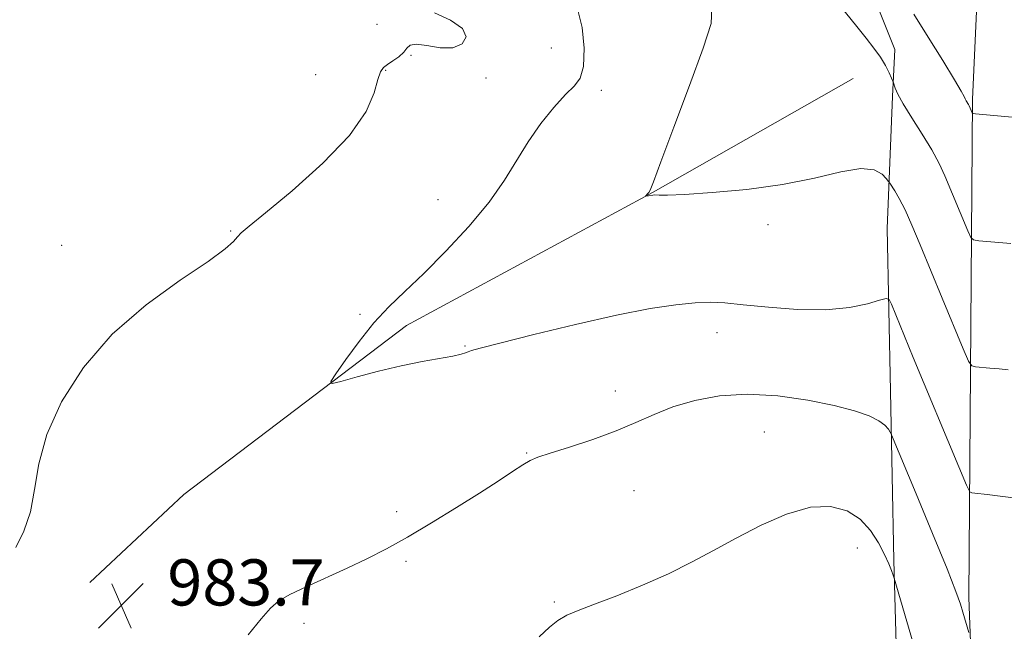
# Model space of a CAD drawing. Extents: x 2117300 to 2120200, y 349800 to 352700.
# Drawn here: x 2119760 to 2119930, y 351127 to 351233 of the extents above; entities that cross this region are included whole.
import ezdxf

# ---------------------------------------------------------------- set-up
doc = ezdxf.new("R2010")
doc.units = 0
doc.header["$MEASUREMENT"] = 0
for name, color, linetype, lineweight in [('DTM HARD BREAKLINE', 7, 'Continuous', 0), ('DTM SPOT ELEVATION', 2, 'Continuous', 13), ('INDEX CONTOUR', 41, 'Continuous', 13), ('INTERMEDIATE CONTOUR', 44, 'Continuous', 0), ('SPOT ELEVATION', 7, 'Continuous', 0)]:
    doc.layers.add(name, color=color, linetype=linetype, lineweight=lineweight)
doc.styles.add('Style-ITALICS', font='ITALICS.shx')

# ---------------------------------------------------------------- blocks, each defined once
blk = doc.blocks.new('SPOT')
at = {"layer": 'SPOT ELEVATION'}
for p, q in [((-3.91, -3.91), (3.82, 3.81)), ((-1.65, 3.77), (1.72, -3.93))]:
    blk.add_line(p, q, dxfattribs=at)

msp = doc.modelspace()

# ---------------------------------------------------------------- linework, layer by layer
at = {"layer": 'DTM HARD BREAKLINE'}
for points in [[(2119815.31, 351436.92, 981.62), (2119839.14, 351410.17, 977.87), (2119885.91, 351353.69, 969.56), (2119907.22, 351329.66, 967.5), (2119921.32, 351304.05, 967.34), (2119925.11, 351287.73, 968.29), (2119926.94, 351263.91, 970.57), (2119924.93, 351219.54, 975.77), (2119924.25, 351133.17, 983.66), (2119926.97, 351060.35, 987.3), (2119929.01, 350951.61, 987.2), (2119931.18, 350810.87, 987.9), (2119933.4, 350714.9, 988.74), (2119943.44, 350667.36, 987.8), (2119955.14, 350635.99, 986.15)], [(2119747.028, 351283.892, 982.8), (2119759.779, 351271.1, 983.18), (2119777.616, 351262.212, 982.8), (2119797.445, 351262.602, 982.04), (2119819.734, 351262.225, 981.09), (2119831.244, 351257.289, 980.71), (2119851.755, 351250.627, 980.14), (2119871.914, 351248.035, 978.81), (2119894.757, 351247.125, 977.765), (2119906.288, 351241.102, 977.1), (2119911.434, 351228.16, 977.67), (2119911.051, 351220.001, 978.145), (2119910.142, 351197.158, 980.995), (2119910.697, 351168.909, 983.37), (2119911.274, 351139.573, 985.84), (2119912.198, 351106.44, 987.55)], [(2119904.196, 351223.127, 978.81), (2119869.531, 351203.424, 979.95), (2119826.78, 351180.301, 981.565), (2119788.227, 351151.011, 982.8), (2119771.952, 351135.746, 983.56)]]:
    msp.add_polyline3d(points, dxfattribs=at)
at = {"layer": 'DTM SPOT ELEVATION'}
for p in [(2119821.7, 351232.52, 984.9), (2119851.9, 351228.4, 983.8), (2119827.57, 351227.17, 983.9), (2119823.17, 351224.52, 983.9), (2119811.07, 351223.78, 984.9), (2119840.58, 351223.23, 983.9), (2119860.57, 351221.09, 981.3), (2119832.24, 351202.11, 982.8), (2119889.45, 351197.77, 980.4), (2119796.36, 351196.72, 984.1), (2119767.02, 351194.22, 984.6), (2119818.74, 351182.25, 982.2), (2119880.6, 351179.09, 982.6), (2119836.97, 351176.74, 981.9), (2119862.99, 351168.97, 983.4), (2119888.81, 351161.84, 985.1), (2119847.65, 351158.21, 983.9), (2119866.23, 351151.68, 984.9), (2119825.1, 351148.04, 983.7), (2119904.96, 351141.74, 986.7), (2119826.7, 351139.43, 984.2), (2119790.29, 351136.11, 983.4), (2119852.45, 351132.39, 985.8), (2119809.07, 351128.68, 984.3)]:
    msp.add_point(p, dxfattribs=at)
at = {"layer": 'INDEX CONTOUR'}
msp.add_polyline3d([(2119931.073, 351172.605, 980), (2119929.501, 351172.781, 980), (2119927.904, 351172.94, 980), (2119925.396, 351173.164, 980), (2119924.765, 351173.326, 980), (2119924.223, 351174.128, 980), (2119923.306, 351176.256, 980), (2119919.654, 351185.032, 980), (2119915.841, 351194.276, 980), (2119914.406, 351197.704, 980), (2119913.217, 351200.362, 980), (2119912.217, 351202.321, 980), (2119911.425, 351203.673, 980), (2119910.564, 351204.973, 980), (2119910.325, 351205.3, 980), (2119909.955, 351205.775, 980), (2119909.232, 351206.553, 980), (2119907.868, 351207.295, 980), (2119905.559, 351207.536, 980), (2119902.076, 351206.965, 980), (2119897.496, 351205.879, 980), (2119891.97, 351204.729, 980), (2119885.788, 351203.879, 980), (2119879.797, 351203.344, 980), (2119874.979, 351203.05, 980), (2119872.045, 351202.926, 980), (2119870.612, 351202.908, 980), (2119869.72, 351202.94, 980), (2119869.526, 351202.93, 980), (2119868.738, 351202.765, 980), (2119868.236, 351202.714, 980), (2119868.244, 351202.743, 980), (2119868.641, 351203.174, 980), (2119868.819, 351203.398, 980), (2119869.03, 351203.796, 980), (2119869.595, 351205.214, 980), (2119870.905, 351208.675, 980), (2119873.167, 351214.713, 980), (2119875.841, 351221.915, 980), (2119878.201, 351228.381, 980), (2119879.603, 351232.691, 980), (2119879.726, 351235.341, 980)], dxfattribs=at)
at = {"layer": 'INTERMEDIATE CONTOUR'}
for points in [[(2119931.574, 351194.528, 978), (2119926.022, 351195.019, 978), (2119925.094, 351195.155, 978), (2119924.589, 351195.597, 978), (2119924.074, 351196.721, 978), (2119920.105, 351206.271, 978), (2119919.115, 351208.425, 978), (2119917.854, 351210.768, 978), (2119916.189, 351213.501, 978), (2119914.406, 351216.305, 978), (2119912.897, 351218.728, 978), (2119911.955, 351220.428, 978), (2119911.484, 351221.482, 978), (2119911.193, 351222.393, 978), (2119911.082, 351222.684, 978), (2119910.863, 351223.194, 978), (2119910.454, 351224.108, 978), (2119909.823, 351225.361, 978), (2119908.952, 351226.824, 978), (2119907.828, 351228.403, 978), (2119906.461, 351230.141, 978), (2119904.866, 351232.118, 978), (2119901.157, 351236.78, 978)], [(2119932.416, 351150.412, 982), (2119927.429, 351151.034, 982), (2119925.287, 351151.264, 982), (2119924.77, 351151.309, 982), (2119924.436, 351151.497, 982), (2119923.857, 351152.659, 982), (2119922.538, 351155.791, 982), (2119914.637, 351174.782, 982), (2119910.858, 351184.009, 982), (2119910.461, 351184.832, 982), (2119909.926, 351185.013, 982), (2119908.797, 351184.707, 982), (2119906.697, 351184.093, 982), (2119903.583, 351183.442, 982), (2119899.496, 351183.046, 982), (2119894.6, 351183.111, 982), (2119889.563, 351183.484, 982), (2119885.174, 351183.927, 982), (2119881.967, 351184.234, 982), (2119879.442, 351184.35, 982), (2119876.839, 351184.256, 982), (2119873.483, 351183.917, 982), (2119869.032, 351183.237, 982), (2119863.229, 351182.104, 982), (2119856.108, 351180.496, 982), (2119848.866, 351178.746, 982), (2119842.994, 351177.275, 982), (2119839.576, 351176.396, 982), (2119838.063, 351175.976, 982), (2119837.505, 351175.77, 982), (2119837.053, 351175.573, 982), (2119836.28, 351175.33, 982), (2119834.864, 351175.021, 982), (2119829.509, 351174.081, 982), (2119825.877, 351173.34, 982), (2119821.941, 351172.388, 982), (2119818.246, 351171.403, 982), (2119815.407, 351170.608, 982), (2119813.904, 351170.241, 982), (2119813.681, 351170.583, 982), (2119814.546, 351171.926, 982), (2119816.286, 351174.411, 982), (2119818.6, 351177.562, 982), (2119821.165, 351180.752, 982), (2119823.758, 351183.54, 982), (2119826.547, 351186.237, 982), (2119829.799, 351189.341, 982), (2119833.638, 351193.188, 982), (2119837.618, 351197.463, 982), (2119841.147, 351201.688, 982), (2119843.812, 351205.494, 982), (2119847.882, 351212.179, 982), (2119850.09, 351215.312, 982), (2119852.354, 351218.126, 982), (2119854.374, 351220.339, 982), (2119855.908, 351221.841, 982), (2119856.936, 351223.218, 982), (2119857.495, 351225.231, 982), (2119857.614, 351228.363, 982), (2119857.28, 351231.985, 982), (2119856.472, 351235.193, 982)], [(2119759.08, 351141.816, 984), (2119760.481, 351144.663, 984), (2119761.634, 351148.035, 984), (2119762.346, 351151.904, 984), (2119763.082, 351156.331, 984), (2119764.471, 351161.399, 984), (2119767.027, 351167.099, 984), (2119770.813, 351173.054, 984), (2119775.773, 351178.798, 984), (2119781.681, 351183.912, 984), (2119787.602, 351188.179, 984), (2119792.427, 351191.432, 984), (2119795.354, 351193.587, 984), (2119796.803, 351194.897, 984), (2119797.501, 351195.695, 984), (2119798.174, 351196.372, 984), (2119799.551, 351197.532, 984), (2119802.36, 351199.832, 984), (2119806.969, 351203.674, 984), (2119812.307, 351208.441, 984), (2119816.942, 351213.259, 984), (2119819.795, 351217.389, 984), (2119821.198, 351220.634, 984), (2119821.834, 351222.933, 984), (2119822.295, 351224.298, 984), (2119822.807, 351225.047, 984), (2119823.506, 351225.572, 984), (2119824.462, 351226.188, 984), (2119825.489, 351226.91, 984), (2119826.336, 351227.673, 984), (2119826.871, 351228.396, 984), (2119827.437, 351228.927, 984), (2119828.496, 351229.094, 984), (2119830.345, 351228.828, 984), (2119832.63, 351228.473, 984), (2119834.831, 351228.475, 984), (2119836.456, 351229.16, 984), (2119837.126, 351230.366, 984), (2119836.492, 351231.812, 984), (2119834.419, 351233.243, 984), (2119831.638, 351234.507, 984)], [(2119935.569, 351216.103, 976), (2119925.423, 351216.984, 976), (2119924.954, 351217.065, 976), (2119924.842, 351217.186, 976), (2119924.33, 351218.394, 976), (2119924.2, 351218.635, 976), (2119923.834, 351219.243, 976), (2119923.653, 351219.579, 976), (2119923.453, 351220.003, 976), (2119922.944, 351220.944, 976), (2119921.773, 351222.925, 976), (2119919.734, 351226.245, 976), (2119917.216, 351230.311, 976), (2119914.754, 351234.311, 976)], [(2119924.286, 351127.112, 984), (2119923.253, 351130.645, 984), (2119922.826, 351132.037, 984), (2119922.038, 351134.231, 984), (2119920.491, 351138.156, 984), (2119917.988, 351144.268, 984), (2119915.136, 351151.142, 984), (2119910.854, 351161.374, 984), (2119910.639, 351161.817, 984), (2119910.338, 351162.324, 984), (2119909.736, 351163.014, 984), (2119908.67, 351163.806, 984), (2119906.972, 351164.638, 984), (2119904.461, 351165.507, 984), (2119900.953, 351166.423, 984), (2119896.385, 351167.355, 984), (2119891.194, 351168.102, 984), (2119885.937, 351168.418, 984), (2119881.084, 351168.129, 984), (2119876.756, 351167.338, 984), (2119872.983, 351166.216, 984), (2119869.715, 351164.916, 984), (2119866.58, 351163.507, 984), (2119863.126, 351162.038, 984), (2119859.098, 351160.574, 984), (2119855.042, 351159.243, 984), (2119851.703, 351158.189, 984), (2119849.589, 351157.483, 984), (2119848.241, 351156.903, 984), (2119846.964, 351156.152, 984), (2119845.167, 351154.984, 984), (2119842.68, 351153.352, 984), (2119839.438, 351151.254, 984), (2119835.469, 351148.747, 984), (2119831.161, 351146.099, 984), (2119826.999, 351143.634, 984), (2119823.327, 351141.59, 984), (2119819.953, 351139.858, 984), (2119816.55, 351138.243, 984), (2119809.441, 351135.039, 984), (2119806.583, 351133.684, 984), (2119804.658, 351132.58, 984), (2119803.211, 351131.338, 984), (2119801.602, 351129.464, 984), (2119799.348, 351126.692, 984)], [(2119924.499, 351091.479, 986), (2119911.333, 351136.526, 986), (2119911.15, 351137.057, 986), (2119910.861, 351137.838, 986), (2119910.38, 351139.026, 986), (2119909.654, 351140.638, 986), (2119908.629, 351142.637, 986), (2119907.246, 351144.767, 986), (2119905.443, 351146.719, 986), (2119903.155, 351148.198, 986), (2119900.305, 351148.968, 986), (2119896.816, 351148.809, 986), (2119892.689, 351147.609, 986), (2119888.258, 351145.688, 986), (2119883.935, 351143.477, 986), (2119880.003, 351141.325, 986), (2119876.217, 351139.267, 986), (2119872.198, 351137.257, 986), (2119867.733, 351135.285, 986), (2119863.265, 351133.477, 986), (2119859.401, 351131.996, 986), (2119856.584, 351130.931, 986), (2119854.596, 351130.089, 986), (2119853.056, 351129.208, 986), (2119851.582, 351128.032, 986), (2119849.802, 351126.356, 986)]]:
    msp.add_polyline3d(points, dxfattribs=at)

# ---------------------------------------------------------------- block references
at = {"layer": 'SPOT ELEVATION'}
msp.add_blockref('SPOT', (2119777.362, 351131.787, 983.662), dxfattribs=at)

# ---------------------------------------------------------------- texts
at = {"layer": 'SPOT ELEVATION', "style": 'Style-ITALICS'}
msp.add_text('983.7', height=8, dxfattribs=at).set_placement((2119785.362, 351131.787, 983.662))

doc.saveas('drawing.dxf')
